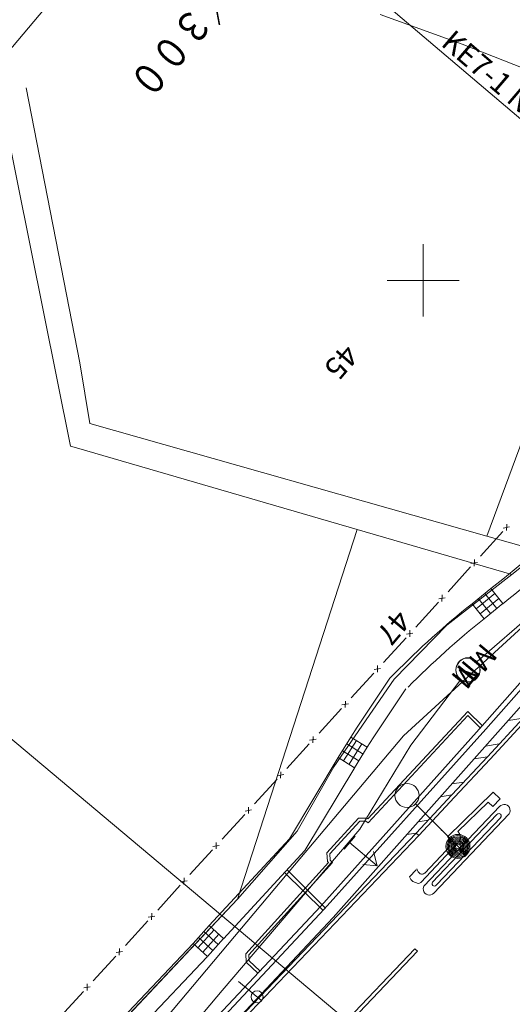
# Model space of a CAD drawing. Extents: x 19504 to 19797, y 27212 to 27511.
# Drawn here: x 19633 to 19654, y 27320 to 27361 of the extents above; entities that cross this region are included whole.
import ezdxf

# ---------------------------------------------------------------- set-up
doc = ezdxf.new("R2010")
doc.units = 0
for name, color, linetype, lineweight in [('\\M+5A4BD\\M+5A4CE\\M+5CBFB', 136, 'Continuous', 0), ('\\M+5BAE1\\M+5B6CF\\M+587ED', 4, 'Continuous', 0), ('道路平面図', 7, 'Continuous', 0)]:
    doc.layers.add(name, color=color, linetype=linetype, lineweight=lineweight)
doc.styles.add('\\M+5A3CD\\M+5A3D3 \\M+5A5B4\\M+5A5B7\\M+5A5C3\\M+5A5AF', font='MS Gothic.ttf')

msp = doc.modelspace()

# ---------------------------------------------------------------- linework, layer by layer
at = {"layer": '\\M+5A4BD\\M+5A4CE\\M+5CBFB', "linetype": 'Continuous', "lineweight": 13, "ltscale": 1.000001}
msp.add_line((19620.407, 27341.366), (19659.534, 27308.534), dxfattribs=at)
at = {"layer": '\\M+5BAE1\\M+5B6CF\\M+587ED', "linetype": 'Continuous', "lineweight": 13, "ltscale": 1.000001}
msp.add_line((19620.367, 27344.773), (19652.399, 27382.948), dxfattribs=at)
at = {"layer": '道路平面図', "linetype": 'Continuous', "lineweight": 13, "ltscale": 1.000001}
for p, q in [((19675.068, 27338.86), (19648.393, 27361.519)), ((19651.618, 27359.829), (19648.211, 27361.061)), ((19659.129, 27356.876), (19651.618, 27359.829)), ((19635.712, 27346.565), (19633.475, 27358.005)), ((19635.325, 27343.103), (19632.554, 27356.907)), ((19652.644, 27339.35), (19659.129, 27356.876)), ((19650, 27348.5), (19650, 27351.5)), ((19648.5, 27350), (19651.5, 27350)), ((19636.124, 27344.04), (19635.712, 27346.565)), ((19665.208, 27345.415), (19652.253, 27334.133)), ((19652.644, 27339.35), (19636.124, 27344.04)), ((19635.578, 27343.037), (19635.325, 27343.103)), ((19647.254, 27339.631), (19635.578, 27343.037)), ((19653.331, 27339.69), (19653.598, 27339.736)), ((19653.476, 27339.854), (19653.468, 27339.584)), ((19642.268, 27324.246), (19647.254, 27339.631)), ((19653.695, 27337.762), (19647.254, 27339.631)), ((19653.318, 27339.545), (19652.38, 27338.516)), ((19654.894, 27338.719), (19652.644, 27339.35)), ((19657.718, 27338.883), (19649.179, 27331.044)), ((19654.894, 27338.719), (19653.695, 27337.762)), ((19651.975, 27338.073), (19651.037, 27337.044)), ((19651.989, 27338.218), (19652.256, 27338.264)), ((19652.134, 27338.382), (19652.125, 27338.112)), ((19658.824, 27338.377), (19652.609, 27331.325)), ((19653.695, 27337.762), (19650.984, 27335.653)), ((19653.695, 27337.762), (19650.984, 27335.653)), ((19650.791, 27336.91), (19650.782, 27336.64)), ((19652.034, 27336.543), (19652.821, 27337.173)), ((19652.201, 27336.335), (19652.988, 27336.965)), ((19652.559, 27336.963), (19653.059, 27336.339)), ((19652.821, 27337.173), (19653.321, 27336.549)), ((19650.632, 27336.601), (19649.695, 27335.572)), ((19650.646, 27336.746), (19650.913, 27336.792)), ((19652.534, 27335.919), (19652.034, 27336.543)), ((19652.296, 27336.753), (19652.796, 27336.129)), ((19652.367, 27336.127), (19653.154, 27336.757)), ((19653.321, 27336.549), (19652.534, 27335.919)), ((19650.984, 27335.653), (19648.797, 27333.404)), ((19650.984, 27335.653), (19648.797, 27333.404)), ((19649.304, 27335.274), (19649.571, 27335.32)), ((19649.449, 27335.438), (19649.44, 27335.168)), ((19649.29, 27335.129), (19648.352, 27334.1)), ((19648.106, 27333.966), (19648.097, 27333.696)), ((19647.947, 27333.657), (19647.009, 27332.628)), ((19647.961, 27333.802), (19648.228, 27333.848)), ((19648.797, 27333.404), (19646.282, 27329.758)), ((19648.797, 27333.404), (19646.282, 27329.758)), ((19651.526, 27333.33), (19649.49, 27330.662)), ((19646.619, 27332.33), (19646.886, 27332.376)), ((19646.764, 27332.494), (19646.755, 27332.224)), ((19646.605, 27332.185), (19645.667, 27331.156)), ((19647.7, 27327.584), (19651.862, 27332.058)), ((19651.862, 27332.058), (19652.466, 27331.465)), ((19654.156, 27331.783), (19652.673, 27330.177)), ((19654.156, 27331.783), (19653.544, 27331.686)), ((19652.609, 27331.325), (19645.886, 27323.825)), ((19649.179, 27331.044), (19643.829, 27324.69)), ((19645.262, 27330.713), (19644.324, 27329.684)), ((19645.276, 27330.858), (19645.543, 27330.904)), ((19645.421, 27331.022), (19645.412, 27330.752)), ((19646.464, 27330.143), (19646.995, 27330.995)), ((19646.69, 27330.002), (19647.221, 27330.854)), ((19646.818, 27330.711), (19647.497, 27330.288)), ((19646.917, 27329.861), (19647.448, 27330.713)), ((19646.995, 27330.995), (19647.674, 27330.572)), ((19652.597, 27330.621), (19653.166, 27330.711)), ((19646.641, 27330.427), (19647.32, 27330.004)), ((19647.674, 27330.572), (19647.143, 27329.72)), ((19649.49, 27330.662), (19647.37, 27327.164)), ((19646.464, 27330.143), (19644.435, 27326.756)), ((19647.143, 27329.72), (19646.464, 27330.143)), ((19651.194, 27328.588), (19652.673, 27330.177)), ((19652.673, 27330.177), (19652.125, 27330.09)), ((19644.078, 27329.55), (19644.07, 27329.28)), ((19646.282, 27329.758), (19644.751, 27327.08)), ((19646.282, 27329.758), (19644.751, 27327.08)), ((19643.92, 27329.241), (19642.982, 27328.212)), ((19643.933, 27329.386), (19644.2, 27329.432)), ((19651.195, 27329.044), (19651.692, 27329.123)), ((19652.914, 27328.7), (19651.016, 27326.847)), ((19652.914, 27328.7), (19653.204, 27328.424)), ((19649.711, 27326.997), (19651.194, 27328.588)), ((19651.194, 27328.588), (19650.723, 27328.513)), ((19652.701, 27328.282), (19651.447, 27327.058)), ((19652.701, 27328.282), (19652.894, 27328.098)), ((19653.204, 27328.424), (19652.894, 27328.098)), ((19642.591, 27327.914), (19642.858, 27327.96)), ((19642.736, 27328.078), (19642.727, 27327.808)), ((19651.802, 27326.089), (19649.681, 27328.21)), ((19653.18, 27328.108), (19650.041, 27324.803)), ((19642.577, 27327.769), (19641.639, 27326.74)), ((19645.987, 27326.175), (19647.313, 27327.612)), ((19647.313, 27327.612), (19647.658, 27327.615)), ((19647.658, 27327.615), (19647.7, 27327.584)), ((19649.792, 27327.466), (19650.21, 27327.532)), ((19653.064, 27327.768), (19650.38, 27324.943)), ((19653.566, 27327.788), (19650.441, 27324.499)), ((19653.225, 27327.648), (19650.557, 27324.838)), ((19633.795, 27310.348), (19649.711, 27326.997)), ((19647.37, 27327.164), (19641.641, 27320.448)), ((19642.268, 27324.246), (19644.751, 27327.08)), ((19644.751, 27327.08), (19642.268, 27324.246)), ((19649.711, 27326.997), (19649.32, 27326.935)), ((19649.711, 27326.997), (19649.819, 27326.893)), ((19650.755, 27327.122), (19650.768, 27327.109)), ((19633.903, 27310.244), (19649.819, 27326.893)), ((19644.435, 27326.756), (19641.1, 27323.147)), ((19641.393, 27326.606), (19641.384, 27326.336)), ((19647.166, 27326.869), (19646.716, 27326.333)), ((19648.091, 27325.637), (19646.941, 27326.601)), ((19641.235, 27326.297), (19640.297, 27325.268)), ((19641.248, 27326.442), (19641.515, 27326.488)), ((19646.012, 27325.816), (19645.987, 27326.175)), ((19647.932, 27326.226), (19648.091, 27325.637)), ((19651.379, 27326.503), (19649.899, 27324.944)), ((19650.959, 27326.278), (19650.062, 27325.333)), ((19642.625, 27321.978), (19646.056, 27325.77)), ((19646.056, 27325.77), (19646.012, 27325.816)), ((19645.833, 27323.772), (19644.232, 27325.362)), ((19645.939, 27323.878), (19644.338, 27325.468)), ((19648.091, 27325.637), (19647.483, 27325.69)), ((19649.708, 27325.469), (19649.436, 27325.183)), ((19639.906, 27324.97), (19640.173, 27325.016)), ((19640.051, 27325.134), (19640.042, 27324.864)), ((19649.798, 27324.898), (19649.575, 27324.986)), ((19643.829, 27324.69), (19638.24, 27318.052)), ((19639.892, 27324.825), (19638.954, 27323.796)), ((19642.268, 27324.246), (19634.963, 27316.471)), ((19642.268, 27324.246), (19635.674, 27317.242)), ((19645.886, 27323.825), (19639.035, 27316.528)), ((19638.549, 27323.353), (19637.611, 27322.324)), ((19638.563, 27323.499), (19638.83, 27323.544)), ((19638.708, 27323.662), (19638.699, 27323.392)), ((19640.43, 27322.4), (19641.1, 27323.147)), ((19640.629, 27322.222), (19641.299, 27322.969)), ((19640.877, 27322.898), (19641.472, 27322.364)), ((19641.1, 27323.147), (19641.695, 27322.613)), ((19640.653, 27322.649), (19641.249, 27322.115)), ((19640.827, 27322.044), (19641.497, 27322.791)), ((19641.695, 27322.613), (19641.025, 27321.866)), ((19637.366, 27322.19), (19637.357, 27321.92)), ((19640.43, 27322.4), (19637.729, 27319.548)), ((19641.025, 27321.866), (19640.43, 27322.4)), ((19645.516, 27317.837), (19649.652, 27322.183)), ((19645.624, 27317.733), (19649.761, 27322.08)), ((19649.761, 27322.08), (19649.652, 27322.183)), ((19637.207, 27321.881), (19636.269, 27320.852)), ((19637.221, 27322.027), (19637.488, 27322.072)), ((19642.64, 27321.626), (19642.625, 27321.978)), ((19642.64, 27321.626), (19643.123, 27321.175)), ((19641.641, 27320.448), (19623.859, 27299.416)), ((19635.878, 27320.555), (19636.145, 27320.6)), ((19636.023, 27320.718), (19636.014, 27320.448)), ((19642.322, 27320.825), (19643.28, 27320.022)), ((19635.864, 27320.409), (19634.926, 27319.38))]:
    msp.add_line(p, q, dxfattribs=at)
at = {"layer": '道路平面図', "linetype": 'Continuous', "lineweight": 13, "ltscale": 1.000001, "flags": 128}
for points in [[(19731.326, 27434.062), (19727.396, 27428.608), (19719.664, 27417.877), (19712.756, 27408.31), (19695.182, 27390.204), (19686.213, 27378.238), (19673.602, 27356.372), (19672.012, 27354.419), (19666.073, 27347.181), (19659.136, 27339.037), (19652.46, 27331.458), (19645.737, 27323.959)], [(19649.821, 27326.895), (19651.304, 27328.486), (19652.783, 27330.075), (19654.266, 27331.682), (19655.719, 27333.268), (19657.192, 27334.876), (19658.64, 27336.474), (19660.121, 27338.134), (19661.562, 27339.739), (19663.028, 27341.406), (19664.49, 27343.082), (19665.962, 27344.774), (19667.39, 27346.439), (19668.81, 27348.113), (19670.239, 27349.8), (19671.632, 27351.477), (19673.006, 27353.155), (19675.22, 27355.837)], [(19639.4, 27316.185), (19646.255, 27323.488), (19659.198, 27338.045)], [(19646.995, 27330.995), (19647.247, 27331.4), (19648.615, 27333.443), (19648.804, 27333.635)], [(19649.28, 27332.998), (19647.919, 27330.966), (19647.674, 27330.572)], [(19643.207, 27321.261), (19642.758, 27321.68), (19642.747, 27321.934), (19646.22, 27325.772), (19646.129, 27325.868), (19646.11, 27326.132), (19647.366, 27327.492), (19647.619, 27327.495), (19647.715, 27327.424), (19651.865, 27331.885), (19652.375, 27331.373)], [(19647.15, 27329.732), (19645.079, 27326.274), (19641.688, 27322.604)], [(19645.74, 27323.962), (19638.89, 27316.665), (19634.165, 27311.683), (19629.702, 27307.14), (19624.847, 27302.309), (19617.253, 27294.944), (19609.561, 27287.685), (19607.238, 27285.676)], [(19641.011, 27321.85), (19638.308, 27318.996), (19635.114, 27315.668)]]:
    msp.add_lwpolyline(points, dxfattribs=at)
at = {"layer": '道路平面図', "linetype": 'Continuous', "lineweight": 13, "ltscale": 1.000001}
for centre, radius in [((19651.862, 27333.795), 0.5), ((19651.865, 27333.782), 0.5), ((19649.327, 27328.564), 0.5), ((19651.448, 27326.443), 0.5), ((19651.448, 27326.443), 0.45), ((19651.448, 27326.443), 0.4), ((19651.448, 27326.443), 0.35), ((19651.448, 27326.443), 0.3), ((19651.448, 27326.443), 0.25), ((19651.448, 27326.443), 0.2), ((19651.448, 27326.443), 0.15), ((19651.448, 27326.443), 0.1), ((19643.088, 27320.182), 0.25)]:
    msp.add_circle(centre, radius, dxfattribs=at)
for centre, radius, start, end in [((19631.098, 27364.996), 35.299, 307.9812, 316.0939), ((19631.097, 27364.997), 36.1, 307.9814, 316.0937), ((19176.506, 27755.918), 650.001, 312.170975, 320.086869), ((19176.506, 27755.918), 650.001, 312.170975, 320.086869), ((19675.103, 27307.672), 36.955, 128.6258, 135.3681), ((19675.104, 27307.671), 36.156, 128.626, 135.3681), ((19653.15, 27327.714), 0.1, 314.37, 147.7558), ((19653.366, 27327.939), 0.25, 309.9074, 137.692), ((19651.248, 27326.835), 0.3, 336.4047, 48.2028), ((19650.827, 27326.612), 0.3, 336.5627, 48.2035), ((19649.898, 27327.66), 1.88, 321.9869, 329.7913), ((19649.477, 27327.436), 1.879, 321.9847, 329.8745), ((19650.035, 27325.564), 0.3, 191.4683, 238.5481), ((19649.731, 27325.242), 0.3, 191.4683, 238.5481), ((19649.787, 27325.047), 0.15, 274.0161, 317.4519), ((19649.952, 27325.439), 0.15, 240.5965, 315.986), ((19650.468, 27324.895), 0.1, 134.3988, 327.7906), ((19650.252, 27324.67), 0.25, 129.9411, 317.7241)]:
    msp.add_arc(centre, radius, start, end, dxfattribs=at)

# ---------------------------------------------------------------- texts
at = {"layer": '\\M+5BAE1\\M+5B6CF\\M+587ED', "linetype": 'Continuous', "lineweight": 13, "style": '\\M+5A3CD\\M+5A3D3 \\M+5A5B4\\M+5A5B7\\M+5A5C3\\M+5A5AF', "width": 0.82}
msp.add_text('Ｓ＝１／３００', height=1.2573, rotation=230, dxfattribs=at).set_placement((19644.004, 27365.802))
at = {"layer": '道路平面図', "linetype": 'Continuous', "lineweight": 13, "style": '\\M+5A3CD\\M+5A3D3 \\M+5A5B4\\M+5A5B7\\M+5A5C3\\M+5A5AF', "width": 1}
for s, rotation, p in [('KE7-1 No215+10.20', 319.4093, (19650.694, 27359.803)), ('45', 229.5369, (19646.702, 27347.415)), ('47', 230, (19648.866, 27336.368)), ('M', 230, (19652.458, 27334.962)), ('M', 230, (19651.749, 27334.256)), ('T', 230, (19651.684, 27334.227))]:
    msp.add_text(s, height=0.9, rotation=rotation, dxfattribs=at).set_placement(p)

doc.saveas('drawing.dxf')
